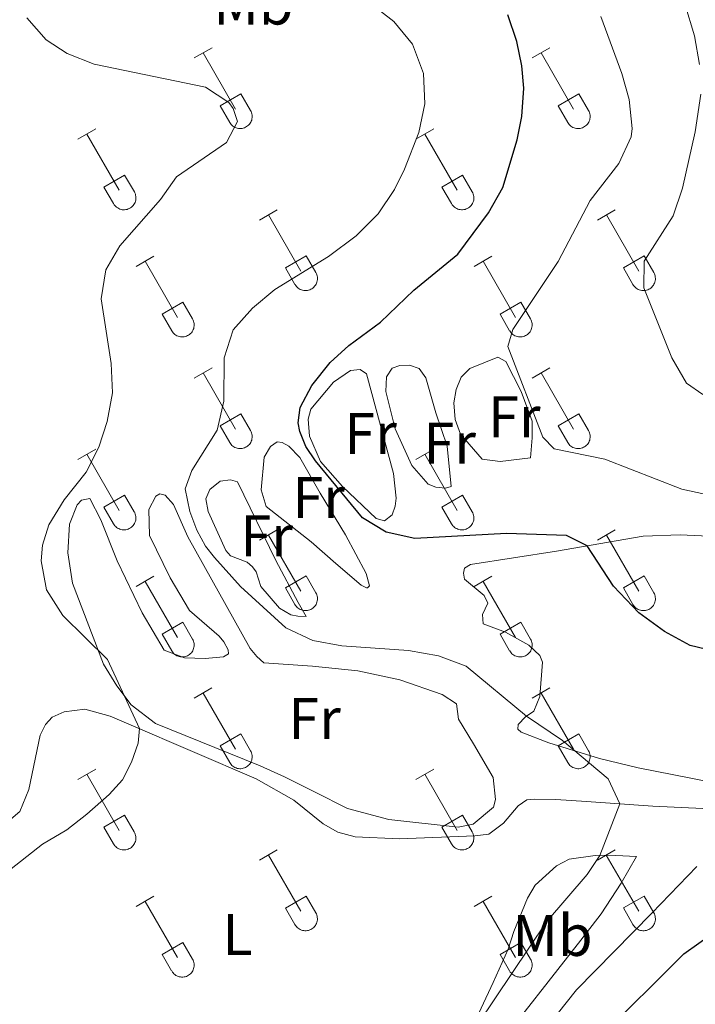
# Model space of a CAD drawing. Units: metres. Extents: x 611322 to 615824, y 4645639 to 4648680.
# Drawn here: x 613720 to 613835, y 4646520 to 4646687 of the extents above; entities that cross this region are included whole.
import ezdxf
from ezdxf.enums import TextEntityAlignment as Align

# ---------------------------------------------------------------- set-up
doc = ezdxf.new("R2010")
doc.units = ezdxf.units.M
doc.header["$MEASUREMENT"] = 0
for name, color, linetype, lineweight in [('Level 36', 19, 'Continuous', 40), ('Level 37', 92, 'Continuous', 0), ('Level 4', 36, 'Continuous', 30), ('Level 5', 36, 'Continuous', 0)]:
    doc.layers.add(name, color=color, linetype=linetype, lineweight=lineweight)
doc.styles.add('Arial', font='ARIAL.TTF', dxfattribs={"height": 0.2})

msp = doc.modelspace()

# ---------------------------------------------------------------- linework, layer by layer
at = {"layer": 'Level 36', "color": 32, "linetype": 'Continuous', "lineweight": 0}
for points in [[(613750.02, 4646680.96), (613753.07, 4646682.71)], [(613807.65, 4646680.96), (613810.69, 4646682.71)], [(613751.55, 4646681.83), (613757.07, 4646672.26)], [(613809.17, 4646681.83), (613814.7, 4646672.26)], [(613754.45, 4646672.82), (613757.99, 4646674.86)], [(613757.99, 4646674.86), (613759.64, 4646672.01)], [(613812.08, 4646672.82), (613815.62, 4646674.86)], [(613815.62, 4646674.86), (613817.27, 4646672.01)], [(613754.45, 4646672.82), (613756.09, 4646669.99)], [(613812.08, 4646672.82), (613813.71, 4646669.99)], [(613756.09, 4646669.98), (613756.2, 4646669.81), (613756.33, 4646669.64), (613756.47, 4646669.49), (613756.63, 4646669.36), (613756.8, 4646669.24), (613756.98, 4646669.14), (613757.18, 4646669.06), (613757.38, 4646669), (613757.58, 4646668.96), (613757.79, 4646668.94), (613757.99, 4646668.94), (613758.2, 4646668.96), (613758.4, 4646669.01), (613758.6, 4646669.07), (613758.79, 4646669.15), (613758.97, 4646669.26), (613759.14, 4646669.38), (613759.3, 4646669.52), (613759.44, 4646669.67), (613759.57, 4646669.83), (613759.67, 4646670.01), (613759.76, 4646670.2), (613759.83, 4646670.39), (613759.88, 4646670.6), (613759.91, 4646670.8), (613759.92, 4646671.01), (613759.9, 4646671.22), (613759.87, 4646671.42), (613759.82, 4646671.62), (613759.74, 4646671.82), (613759.64, 4646672)], [(613813.72, 4646669.98), (613813.83, 4646669.81), (613813.95, 4646669.64), (613814.1, 4646669.5), (613814.26, 4646669.36), (613814.43, 4646669.24), (613814.61, 4646669.14), (613814.8, 4646669.06), (613815, 4646669), (613815.2, 4646668.96), (613815.41, 4646668.94), (613815.62, 4646668.94), (613815.82, 4646668.96), (613816.03, 4646669.01), (613816.23, 4646669.07), (613816.42, 4646669.16), (613816.6, 4646669.26), (613816.77, 4646669.38), (613816.92, 4646669.52), (613817.06, 4646669.67), (613817.19, 4646669.83), (613817.3, 4646670.01), (613817.39, 4646670.2), (613817.46, 4646670.4), (613817.51, 4646670.6), (613817.54, 4646670.8), (613817.54, 4646671.01), (613817.53, 4646671.22), (613817.49, 4646671.42), (613817.44, 4646671.62), (613817.36, 4646671.82), (613817.27, 4646672)], [(613730.2, 4646667.11), (613733.24, 4646668.87)], [(613787.82, 4646667.11), (613790.86, 4646668.87)], [(613731.72, 4646667.99), (613737.24, 4646658.42)], [(613789.34, 4646667.99), (613794.87, 4646658.42)], [(613734.63, 4646658.97), (613738.16, 4646661.01)], [(613738.16, 4646661.01), (613739.82, 4646658.16)], [(613792.25, 4646658.97), (613795.79, 4646661.01)], [(613795.79, 4646661.01), (613797.44, 4646658.16)], [(613734.63, 4646658.97), (613736.26, 4646656.14)], [(613792.25, 4646658.97), (613793.88, 4646656.14)], [(613736.26, 4646656.14), (613736.37, 4646655.96), (613736.5, 4646655.8), (613736.64, 4646655.65), (613736.8, 4646655.52), (613736.98, 4646655.4), (613737.16, 4646655.3), (613737.35, 4646655.22), (613737.55, 4646655.16), (613737.75, 4646655.11), (613737.96, 4646655.1), (613738.17, 4646655.1), (613738.37, 4646655.12), (613738.58, 4646655.16), (613738.77, 4646655.23), (613738.96, 4646655.31), (613739.14, 4646655.41), (613739.32, 4646655.53), (613739.47, 4646655.67), (613739.61, 4646655.82), (613739.74, 4646655.99), (613739.85, 4646656.17), (613739.94, 4646656.35), (613740, 4646656.55), (613740.05, 4646656.75), (613740.08, 4646656.96), (613740.09, 4646657.17), (613740.08, 4646657.37), (613740.04, 4646657.58), (613739.99, 4646657.78), (613739.91, 4646657.97), (613739.82, 4646658.16)], [(613793.89, 4646656.14), (613794, 4646655.96), (613794.12, 4646655.8), (613794.27, 4646655.65), (613794.43, 4646655.52), (613794.6, 4646655.4), (613794.78, 4646655.3), (613794.97, 4646655.22), (613795.17, 4646655.16), (613795.38, 4646655.12), (613795.58, 4646655.1), (613795.79, 4646655.1), (613796, 4646655.12), (613796.2, 4646655.16), (613796.4, 4646655.23), (613796.59, 4646655.31), (613796.77, 4646655.41), (613796.94, 4646655.53), (613797.1, 4646655.67), (613797.24, 4646655.82), (613797.36, 4646655.99), (613797.47, 4646656.17), (613797.56, 4646656.36), (613797.63, 4646656.55), (613797.68, 4646656.75), (613797.71, 4646656.96), (613797.72, 4646657.17), (613797.7, 4646657.37), (613797.67, 4646657.58), (613797.61, 4646657.78), (613797.54, 4646657.97), (613797.44, 4646658.16)], [(613761.15, 4646653.34), (613764.19, 4646655.09)], [(613762.67, 4646654.21), (613768.2, 4646644.64)], [(613818.77, 4646653.34), (613821.82, 4646655.1)], [(613820.3, 4646654.22), (613825.82, 4646644.64)], [(613740.13, 4646645.44), (613743.17, 4646647.2)], [(613765.58, 4646645.2), (613769.12, 4646647.24)], [(613769.12, 4646647.24), (613770.77, 4646644.39)], [(613797.75, 4646645.44), (613800.79, 4646647.2)], [(613823.2, 4646645.2), (613826.74, 4646647.24)], [(613826.74, 4646647.24), (613828.39, 4646644.39)], [(613741.65, 4646646.32), (613747.17, 4646636.74)], [(613799.27, 4646646.32), (613804.8, 4646636.74)], [(613765.58, 4646645.2), (613767.21, 4646642.37)], [(613767.22, 4646642.37), (613767.33, 4646642.19), (613767.45, 4646642.03), (613767.6, 4646641.88), (613767.76, 4646641.74), (613767.93, 4646641.62), (613768.11, 4646641.52), (613768.3, 4646641.44), (613768.5, 4646641.38), (613768.7, 4646641.34), (613768.91, 4646641.32), (613769.12, 4646641.32), (613769.32, 4646641.35), (613769.53, 4646641.39), (613769.73, 4646641.46), (613769.92, 4646641.54), (613770.1, 4646641.64), (613770.27, 4646641.76), (613770.42, 4646641.9), (613770.56, 4646642.05), (613770.69, 4646642.22), (613770.8, 4646642.4), (613770.89, 4646642.58), (613770.96, 4646642.78), (613771.01, 4646642.98), (613771.04, 4646643.19), (613771.04, 4646643.39), (613771.03, 4646643.6), (613770.99, 4646643.81), (613770.94, 4646644.01), (613770.86, 4646644.2), (613770.77, 4646644.39)], [(613823.2, 4646645.2), (613824.84, 4646642.37)], [(613824.84, 4646642.37), (613824.95, 4646642.19), (613825.08, 4646642.03), (613825.22, 4646641.88), (613825.38, 4646641.74), (613825.55, 4646641.63), (613825.73, 4646641.53), (613825.92, 4646641.44), (613826.12, 4646641.38), (613826.33, 4646641.34), (613826.53, 4646641.32), (613826.74, 4646641.33), (613826.95, 4646641.35), (613827.15, 4646641.39), (613827.35, 4646641.46), (613827.54, 4646641.54), (613827.72, 4646641.64), (613827.89, 4646641.76), (613828.05, 4646641.9), (613828.19, 4646642.05), (613828.31, 4646642.22), (613828.42, 4646642.4), (613828.51, 4646642.58), (613828.58, 4646642.78), (613828.63, 4646642.98), (613828.66, 4646643.19), (613828.67, 4646643.4), (613828.65, 4646643.6), (613828.62, 4646643.81), (613828.56, 4646644.01), (613828.49, 4646644.2), (613828.39, 4646644.39)], [(613744.56, 4646637.3), (613748.1, 4646639.34)], [(613748.1, 4646639.34), (613749.74, 4646636.49)], [(613802.18, 4646637.3), (613805.72, 4646639.34)], [(613805.72, 4646639.34), (613807.37, 4646636.49)], [(613744.56, 4646637.3), (613746.19, 4646634.47)], [(613802.18, 4646637.3), (613803.81, 4646634.48)], [(613746.19, 4646634.47), (613746.3, 4646634.3), (613746.43, 4646634.13), (613746.58, 4646633.98), (613746.73, 4646633.85), (613746.9, 4646633.73), (613747.09, 4646633.63), (613747.28, 4646633.55), (613747.48, 4646633.49), (613747.68, 4646633.45), (613747.89, 4646633.43), (613748.1, 4646633.43), (613748.3, 4646633.45), (613748.51, 4646633.49), (613748.7, 4646633.56), (613748.9, 4646633.64), (613749.08, 4646633.74), (613749.24, 4646633.86), (613749.4, 4646634), (613749.54, 4646634.15), (613749.67, 4646634.32), (613749.78, 4646634.5), (613749.87, 4646634.68), (613749.94, 4646634.88), (613749.98, 4646635.08), (613750.01, 4646635.29), (613750.02, 4646635.5), (613750.01, 4646635.7), (613749.97, 4646635.91), (613749.92, 4646636.11), (613749.84, 4646636.3), (613749.75, 4646636.49)], [(613803.82, 4646634.47), (613803.93, 4646634.3), (613804.06, 4646634.13), (613804.2, 4646633.98), (613804.36, 4646633.85), (613804.53, 4646633.73), (613804.71, 4646633.63), (613804.9, 4646633.55), (613805.1, 4646633.49), (613805.31, 4646633.45), (613805.51, 4646633.43), (613805.72, 4646633.43), (613805.93, 4646633.45), (613806.13, 4646633.49), (613806.33, 4646633.56), (613806.52, 4646633.64), (613806.7, 4646633.74), (613806.87, 4646633.86), (613807.02, 4646634), (613807.17, 4646634.16), (613807.29, 4646634.32), (613807.4, 4646634.5), (613807.49, 4646634.69), (613807.56, 4646634.88), (613807.61, 4646635.08), (613807.64, 4646635.29), (613807.64, 4646635.5), (613807.63, 4646635.7), (613807.6, 4646635.91), (613807.54, 4646636.11), (613807.47, 4646636.3), (613807.37, 4646636.49)], [(613750.02, 4646626.41), (613753.07, 4646628.16)], [(613751.55, 4646627.28), (613757.07, 4646617.71)], [(613807.65, 4646626.41), (613810.69, 4646628.16)], [(613809.17, 4646627.28), (613814.7, 4646617.72)], [(613754.45, 4646618.27), (613757.99, 4646620.31)], [(613757.99, 4646620.31), (613759.64, 4646617.46)], [(613812.08, 4646618.27), (613815.62, 4646620.31)], [(613815.62, 4646620.31), (613817.26, 4646617.46)], [(613754.45, 4646618.27), (613756.09, 4646615.44)], [(613756.09, 4646615.44), (613756.2, 4646615.26), (613756.33, 4646615.1), (613756.47, 4646614.95), (613756.63, 4646614.81), (613756.8, 4646614.69), (613756.98, 4646614.59), (613757.17, 4646614.51), (613757.37, 4646614.45), (613757.58, 4646614.41), (613757.78, 4646614.39), (613757.99, 4646614.39), (613758.2, 4646614.42), (613758.4, 4646614.46), (613758.6, 4646614.52), (613758.79, 4646614.61), (613758.97, 4646614.71), (613759.14, 4646614.83), (613759.3, 4646614.97), (613759.44, 4646615.12), (613759.56, 4646615.29), (613759.67, 4646615.46), (613759.76, 4646615.65), (613759.83, 4646615.85), (613759.88, 4646616.05), (613759.91, 4646616.26), (613759.92, 4646616.46), (613759.9, 4646616.67), (613759.87, 4646616.88), (613759.81, 4646617.08), (613759.74, 4646617.27), (613759.64, 4646617.46)], [(613812.08, 4646618.27), (613813.71, 4646615.44)], [(613813.71, 4646615.44), (613813.82, 4646615.26), (613813.95, 4646615.1), (613814.1, 4646614.95), (613814.25, 4646614.81), (613814.42, 4646614.7), (613814.61, 4646614.6), (613814.8, 4646614.51), (613815, 4646614.45), (613815.2, 4646614.41), (613815.41, 4646614.39), (613815.62, 4646614.39), (613815.82, 4646614.42), (613816.03, 4646614.46), (613816.22, 4646614.52), (613816.41, 4646614.61), (613816.6, 4646614.71), (613816.76, 4646614.83), (613816.92, 4646614.97), (613817.06, 4646615.12), (613817.19, 4646615.29), (613817.3, 4646615.46), (613817.38, 4646615.65), (613817.46, 4646615.85), (613817.5, 4646616.05), (613817.53, 4646616.26), (613817.54, 4646616.46), (613817.53, 4646616.67), (613817.49, 4646616.88), (613817.44, 4646617.08), (613817.36, 4646617.27), (613817.27, 4646617.46)], [(613730.2, 4646612.56), (613733.24, 4646614.32)], [(613787.82, 4646612.56), (613790.86, 4646614.32)], [(613731.72, 4646613.44), (613737.24, 4646603.87)], [(613789.34, 4646613.44), (613794.87, 4646603.87)], [(613734.63, 4646604.42), (613738.16, 4646606.46)], [(613738.16, 4646606.46), (613739.81, 4646603.61)], [(613792.25, 4646604.42), (613795.79, 4646606.46)], [(613795.79, 4646606.46), (613797.44, 4646603.62)], [(613734.63, 4646604.42), (613736.26, 4646601.59)], [(613736.26, 4646601.59), (613736.37, 4646601.42), (613736.5, 4646601.25), (613736.64, 4646601.1), (613736.8, 4646600.97), (613736.97, 4646600.85), (613737.16, 4646600.75), (613737.35, 4646600.67), (613737.54, 4646600.61), (613737.75, 4646600.57), (613737.96, 4646600.55), (613738.16, 4646600.55), (613738.37, 4646600.57), (613738.57, 4646600.62), (613738.77, 4646600.68), (613738.96, 4646600.76), (613739.14, 4646600.87), (613739.31, 4646600.99), (613739.47, 4646601.12), (613739.61, 4646601.28), (613739.74, 4646601.44), (613739.84, 4646601.62), (613739.93, 4646601.81), (613740, 4646602), (613740.05, 4646602.2), (613740.08, 4646602.41), (613740.09, 4646602.62), (613740.08, 4646602.83), (613740.04, 4646603.03), (613739.98, 4646603.23), (613739.91, 4646603.43), (613739.82, 4646603.61)], [(613792.25, 4646604.42), (613793.88, 4646601.6)], [(613793.88, 4646601.59), (613794, 4646601.42), (613794.12, 4646601.25), (613794.27, 4646601.1), (613794.43, 4646600.97), (613794.6, 4646600.85), (613794.78, 4646600.75), (613794.97, 4646600.67), (613795.17, 4646600.61), (613795.37, 4646600.57), (613795.58, 4646600.55), (613795.79, 4646600.55), (613796, 4646600.57), (613796.2, 4646600.62), (613796.4, 4646600.68), (613796.59, 4646600.76), (613796.77, 4646600.87), (613796.94, 4646600.99), (613797.09, 4646601.12), (613797.24, 4646601.28), (613797.36, 4646601.44), (613797.47, 4646601.62), (613797.56, 4646601.81), (613797.63, 4646602), (613797.68, 4646602.21), (613797.7, 4646602.41), (613797.71, 4646602.62), (613797.7, 4646602.83), (613797.66, 4646603.03), (613797.61, 4646603.23), (613797.53, 4646603.43), (613797.44, 4646603.61)], [(613761.15, 4646598.79), (613764.19, 4646600.55)], [(613818.77, 4646598.79), (613821.82, 4646600.55)], [(613762.67, 4646599.67), (613768.2, 4646590.1)], [(613820.3, 4646599.67), (613825.82, 4646590.1)], [(613740.13, 4646590.89), (613743.17, 4646592.65)], [(613741.65, 4646591.77), (613747.17, 4646582.2)], [(613765.58, 4646590.65), (613769.12, 4646592.69)], [(613769.12, 4646592.69), (613770.77, 4646589.84)], [(613797.75, 4646590.89), (613800.79, 4646592.65)], [(613799.27, 4646591.77), (613804.8, 4646582.2)], [(613823.2, 4646590.65), (613826.74, 4646592.69)], [(613826.74, 4646592.69), (613828.39, 4646589.84)], [(613765.58, 4646590.65), (613767.21, 4646587.82)], [(613823.2, 4646590.65), (613824.84, 4646587.82)], [(613767.21, 4646587.82), (613767.32, 4646587.65), (613767.45, 4646587.48), (613767.6, 4646587.33), (613767.75, 4646587.2), (613767.92, 4646587.08), (613768.11, 4646586.98), (613768.3, 4646586.9), (613768.5, 4646586.84), (613768.7, 4646586.8), (613768.91, 4646586.78), (613769.12, 4646586.78), (613769.32, 4646586.8), (613769.53, 4646586.84), (613769.72, 4646586.91), (613769.92, 4646586.99), (613770.1, 4646587.09), (613770.26, 4646587.22), (613770.42, 4646587.35), (613770.56, 4646587.5), (613770.69, 4646587.67), (613770.8, 4646587.85), (613770.88, 4646588.04), (613770.96, 4646588.23), (613771, 4646588.43), (613771.03, 4646588.64), (613771.04, 4646588.85), (613771.03, 4646589.06), (613770.99, 4646589.26), (613770.94, 4646589.46), (613770.86, 4646589.65), (613770.77, 4646589.84)], [(613824.84, 4646587.82), (613824.95, 4646587.65), (613825.08, 4646587.48), (613825.22, 4646587.33), (613825.38, 4646587.2), (613825.55, 4646587.08), (613825.73, 4646586.98), (613825.92, 4646586.9), (613826.12, 4646586.84), (613826.32, 4646586.8), (613826.53, 4646586.78), (613826.74, 4646586.78), (613826.95, 4646586.8), (613827.15, 4646586.84), (613827.35, 4646586.91), (613827.54, 4646586.99), (613827.72, 4646587.1), (613827.89, 4646587.22), (613828.04, 4646587.35), (613828.19, 4646587.5), (613828.31, 4646587.67), (613828.42, 4646587.85), (613828.51, 4646588.04), (613828.58, 4646588.23), (613828.63, 4646588.43), (613828.66, 4646588.64), (613828.66, 4646588.85), (613828.65, 4646589.06), (613828.62, 4646589.26), (613828.56, 4646589.46), (613828.49, 4646589.66), (613828.39, 4646589.84)], [(613744.56, 4646582.76), (613748.1, 4646584.8)], [(613748.1, 4646584.8), (613749.74, 4646581.94)], [(613802.18, 4646582.76), (613805.72, 4646584.8)], [(613805.72, 4646584.8), (613807.37, 4646581.94)], [(613744.56, 4646582.76), (613746.19, 4646579.93)], [(613746.19, 4646579.92), (613746.3, 4646579.75), (613746.43, 4646579.58), (613746.57, 4646579.43), (613746.73, 4646579.3), (613746.9, 4646579.18), (613747.08, 4646579.08), (613747.28, 4646579), (613747.48, 4646578.94), (613747.68, 4646578.9), (613747.89, 4646578.88), (613748.1, 4646578.88), (613748.3, 4646578.9), (613748.5, 4646578.95), (613748.7, 4646579.01), (613748.89, 4646579.09), (613749.07, 4646579.2), (613749.24, 4646579.32), (613749.4, 4646579.46), (613749.54, 4646579.61), (613749.67, 4646579.77), (613749.77, 4646579.95), (613749.86, 4646580.14), (613749.93, 4646580.33), (613749.98, 4646580.54), (613750.01, 4646580.74), (613750.02, 4646580.95), (613750, 4646581.16), (613749.97, 4646581.36), (613749.92, 4646581.56), (613749.84, 4646581.76), (613749.74, 4646581.94)], [(613802.18, 4646582.76), (613803.81, 4646579.93)], [(613803.82, 4646579.92), (613803.93, 4646579.75), (613804.05, 4646579.58), (613804.2, 4646579.44), (613804.36, 4646579.3), (613804.53, 4646579.18), (613804.71, 4646579.08), (613804.9, 4646579), (613805.1, 4646578.94), (613805.3, 4646578.9), (613805.51, 4646578.88), (613805.72, 4646578.88), (613805.92, 4646578.9), (613806.13, 4646578.95), (613806.33, 4646579.01), (613806.52, 4646579.1), (613806.7, 4646579.2), (613806.87, 4646579.32), (613807.02, 4646579.46), (613807.16, 4646579.61), (613807.29, 4646579.77), (613807.4, 4646579.95), (613807.49, 4646580.14), (613807.56, 4646580.34), (613807.61, 4646580.54), (613807.64, 4646580.74), (613807.64, 4646580.95), (613807.63, 4646581.16), (613807.6, 4646581.36), (613807.54, 4646581.56), (613807.46, 4646581.76), (613807.37, 4646581.94)], [(613750.02, 4646571.86), (613753.06, 4646573.62)], [(613807.64, 4646571.86), (613810.69, 4646573.62)], [(613751.54, 4646572.74), (613757.07, 4646563.17)], [(613809.17, 4646572.74), (613814.69, 4646563.17)], [(613754.45, 4646563.72), (613757.99, 4646565.76)], [(613757.99, 4646565.76), (613759.64, 4646562.91)], [(613812.07, 4646563.72), (613815.61, 4646565.76)], [(613815.61, 4646565.76), (613817.26, 4646562.91)], [(613754.45, 4646563.72), (613756.08, 4646560.89)], [(613812.07, 4646563.72), (613813.71, 4646560.89)], [(613756.09, 4646560.89), (613756.2, 4646560.72), (613756.32, 4646560.55), (613756.47, 4646560.4), (613756.63, 4646560.27), (613756.8, 4646560.15), (613756.98, 4646560.05), (613757.17, 4646559.97), (613757.37, 4646559.9), (613757.58, 4646559.86), (613757.78, 4646559.84), (613757.99, 4646559.85), (613758.2, 4646559.87), (613758.4, 4646559.91), (613758.6, 4646559.98), (613758.79, 4646560.06), (613758.97, 4646560.16), (613759.14, 4646560.28), (613759.3, 4646560.42), (613759.44, 4646560.57), (613759.56, 4646560.74), (613759.67, 4646560.92), (613759.76, 4646561.1), (613759.83, 4646561.3), (613759.88, 4646561.5), (613759.91, 4646561.71), (613759.91, 4646561.92), (613759.9, 4646562.12), (613759.87, 4646562.33), (613759.81, 4646562.53), (613759.74, 4646562.72), (613759.64, 4646562.91)], [(613813.71, 4646560.89), (613813.82, 4646560.72), (613813.95, 4646560.55), (613814.09, 4646560.4), (613814.25, 4646560.27), (613814.42, 4646560.15), (613814.6, 4646560.05), (613814.8, 4646559.97), (613815, 4646559.91), (613815.2, 4646559.87), (613815.41, 4646559.85), (613815.61, 4646559.85), (613815.82, 4646559.87), (613816.02, 4646559.91), (613816.22, 4646559.98), (613816.41, 4646560.06), (613816.59, 4646560.16), (613816.76, 4646560.28), (613816.92, 4646560.42), (613817.06, 4646560.57), (613817.19, 4646560.74), (613817.29, 4646560.92), (613817.38, 4646561.11), (613817.45, 4646561.3), (613817.5, 4646561.5), (613817.53, 4646561.71), (613817.54, 4646561.92), (613817.52, 4646562.12), (613817.49, 4646562.33), (613817.44, 4646562.53), (613817.36, 4646562.72), (613817.26, 4646562.91)], [(613730.2, 4646558.02), (613733.24, 4646559.77)], [(613731.72, 4646558.89), (613737.24, 4646549.32)], [(613787.82, 4646558.02), (613790.86, 4646559.77)], [(613789.34, 4646558.89), (613794.86, 4646549.32)], [(613734.63, 4646549.88), (613738.16, 4646551.92)], [(613738.16, 4646551.92), (613739.81, 4646549.07)], [(613792.25, 4646549.88), (613795.78, 4646551.92)], [(613795.78, 4646551.92), (613797.44, 4646549.07)], [(613734.63, 4646549.88), (613736.26, 4646547.05)], [(613792.25, 4646549.88), (613793.88, 4646547.05)], [(613736.26, 4646547.05), (613736.37, 4646546.87), (613736.5, 4646546.71), (613736.64, 4646546.56), (613736.8, 4646546.42), (613736.97, 4646546.3), (613737.15, 4646546.2), (613737.34, 4646546.12), (613737.54, 4646546.06), (613737.75, 4646546.02), (613737.95, 4646546), (613738.16, 4646546), (613738.37, 4646546.02), (613738.57, 4646546.07), (613738.77, 4646546.13), (613738.96, 4646546.22), (613739.14, 4646546.32), (613739.31, 4646546.44), (613739.47, 4646546.58), (613739.61, 4646546.73), (613739.73, 4646546.9), (613739.84, 4646547.07), (613739.93, 4646547.26), (613740, 4646547.46), (613740.05, 4646547.66), (613740.08, 4646547.86), (613740.09, 4646548.07), (613740.07, 4646548.28), (613740.04, 4646548.48), (613739.98, 4646548.68), (613739.91, 4646548.88), (613739.81, 4646549.06)], [(613793.88, 4646547.05), (613793.99, 4646546.87), (613794.12, 4646546.71), (613794.26, 4646546.56), (613794.42, 4646546.42), (613794.6, 4646546.3), (613794.78, 4646546.2), (613794.97, 4646546.12), (613795.17, 4646546.06), (613795.37, 4646546.02), (613795.58, 4646546), (613795.79, 4646546), (613795.99, 4646546.03), (613796.2, 4646546.07), (613796.39, 4646546.13), (613796.58, 4646546.22), (613796.76, 4646546.32), (613796.94, 4646546.44), (613797.09, 4646546.58), (613797.23, 4646546.73), (613797.36, 4646546.9), (613797.47, 4646547.07), (613797.56, 4646547.26), (613797.62, 4646547.46), (613797.67, 4646547.66), (613797.7, 4646547.86), (613797.71, 4646548.07), (613797.7, 4646548.28), (613797.66, 4646548.48), (613797.61, 4646548.69), (613797.53, 4646548.88), (613797.44, 4646549.06)], [(613761.14, 4646544.24), (613764.19, 4646546)], [(613762.67, 4646545.12), (613768.19, 4646535.55)], [(613818.77, 4646544.25), (613821.81, 4646546)], [(613820.29, 4646545.12), (613825.82, 4646535.55)], [(613740.12, 4646536.34), (613743.16, 4646538.1)], [(613765.57, 4646536.1), (613769.11, 4646538.15)], [(613769.11, 4646538.15), (613770.76, 4646535.3)], [(613797.75, 4646536.35), (613800.79, 4646538.11)], [(613823.2, 4646536.11), (613826.74, 4646538.15)], [(613826.74, 4646538.15), (613828.39, 4646535.3)], [(613741.64, 4646537.22), (613747.17, 4646527.65)], [(613799.27, 4646537.23), (613804.79, 4646527.65)], [(613765.57, 4646536.1), (613767.21, 4646533.28)], [(613767.21, 4646533.28), (613767.32, 4646533.1), (613767.45, 4646532.94), (613767.59, 4646532.78), (613767.75, 4646532.65), (613767.92, 4646532.53), (613768.1, 4646532.43), (613768.3, 4646532.35), (613768.5, 4646532.29), (613768.7, 4646532.25), (613768.91, 4646532.23), (613769.11, 4646532.23), (613769.32, 4646532.25), (613769.52, 4646532.3), (613769.72, 4646532.36), (613769.91, 4646532.44), (613770.09, 4646532.55), (613770.26, 4646532.67), (613770.42, 4646532.8), (613770.56, 4646532.96), (613770.69, 4646533.12), (613770.79, 4646533.3), (613770.88, 4646533.49), (613770.95, 4646533.68), (613771, 4646533.89), (613771.03, 4646534.09), (613771.04, 4646534.3), (613771.02, 4646534.51), (613770.99, 4646534.71), (613770.94, 4646534.91), (613770.86, 4646535.11), (613770.76, 4646535.29)], [(613823.2, 4646536.11), (613824.83, 4646533.28)], [(613824.84, 4646533.28), (613824.95, 4646533.1), (613825.07, 4646532.94), (613825.22, 4646532.78), (613825.38, 4646532.65), (613825.55, 4646532.53), (613825.73, 4646532.43), (613825.92, 4646532.35), (613826.12, 4646532.29), (613826.32, 4646532.25), (613826.53, 4646532.23), (613826.74, 4646532.23), (613826.94, 4646532.26), (613827.15, 4646532.3), (613827.35, 4646532.36), (613827.54, 4646532.45), (613827.72, 4646532.55), (613827.89, 4646532.67), (613828.04, 4646532.81), (613828.18, 4646532.96), (613828.31, 4646533.12), (613828.42, 4646533.3), (613828.51, 4646533.49), (613828.58, 4646533.69), (613828.63, 4646533.89), (613828.66, 4646534.09), (613828.66, 4646534.3), (613828.65, 4646534.51), (613828.62, 4646534.71), (613828.56, 4646534.91), (613828.48, 4646535.11), (613828.39, 4646535.29)], [(613744.56, 4646528.21), (613748.1, 4646530.25)], [(613748.1, 4646530.25), (613749.74, 4646527.4)], [(613802.18, 4646528.21), (613805.72, 4646530.25)], [(613805.72, 4646530.25), (613807.36, 4646527.4)], [(613744.56, 4646528.21), (613746.18, 4646525.38)], [(613802.18, 4646528.21), (613803.81, 4646525.38)], [(613746.19, 4646525.38), (613746.3, 4646525.2), (613746.43, 4646525.04), (613746.57, 4646524.89), (613746.73, 4646524.75), (613746.9, 4646524.63), (613747.08, 4646524.53), (613747.28, 4646524.45), (613747.47, 4646524.39), (613747.68, 4646524.35), (613747.88, 4646524.33), (613748.09, 4646524.33), (613748.3, 4646524.36), (613748.5, 4646524.4), (613748.7, 4646524.46), (613748.89, 4646524.55), (613749.07, 4646524.65), (613749.24, 4646524.77), (613749.4, 4646524.91), (613749.54, 4646525.06), (613749.66, 4646525.23), (613749.77, 4646525.4), (613749.86, 4646525.59), (613749.93, 4646525.79), (613749.98, 4646525.99), (613750.01, 4646526.2), (613750.02, 4646526.4), (613750, 4646526.61), (613749.97, 4646526.82), (613749.91, 4646527.02), (613749.84, 4646527.21), (613749.74, 4646527.4)], [(613803.81, 4646525.38), (613803.92, 4646525.2), (613804.05, 4646525.04), (613804.2, 4646524.89), (613804.35, 4646524.75), (613804.52, 4646524.64), (613804.71, 4646524.54), (613804.9, 4646524.45), (613805.1, 4646524.39), (613805.3, 4646524.35), (613805.51, 4646524.33), (613805.72, 4646524.34), (613805.92, 4646524.36), (613806.13, 4646524.4), (613806.32, 4646524.46), (613806.52, 4646524.55), (613806.7, 4646524.65), (613806.86, 4646524.77), (613807.02, 4646524.91), (613807.16, 4646525.06), (613807.29, 4646525.23), (613807.4, 4646525.4), (613807.49, 4646525.59), (613807.56, 4646525.79), (613807.6, 4646525.99), (613807.63, 4646526.2), (613807.64, 4646526.4), (613807.63, 4646526.61), (613807.59, 4646526.82), (613807.54, 4646527.02), (613807.46, 4646527.21), (613807.37, 4646527.4)]]:
    msp.add_lwpolyline(points, dxfattribs=at)
at = {"layer": 'Level 36', "color": 92, "linetype": 'Continuous', "lineweight": 0}
for points in [[(613793.86, 4646607.92, 397.52), (613792.85, 4646607.66, 397.47), (613791.21, 4646607.84, 397.28), (613789.9, 4646608.35, 397.08), (613787.16, 4646611.5, 397.04), (613784.28, 4646617.75, 397.33), (613782.7, 4646624.15, 397.66), (613782.82, 4646626.62, 397.66), (613783.77, 4646628.08, 397.66), (613785.11, 4646628.58, 397.52), (613786.71, 4646628.59, 397.52), (613788.36, 4646628.04, 397.47), (613789.53, 4646626.46, 397.47), (613791.2, 4646620.49, 397.13), (613793.15, 4646614.81, 396.99), (613793.86, 4646607.92, 397.52)], [(613807.38, 4646612.81, 395.73), (613802.17, 4646612.17, 395.64), (613799.12, 4646612.62, 395.35), (613795.45, 4646616.87, 395.2), (613794.55, 4646619.37, 395.35), (613794.32, 4646622.22, 395.35), (613794.72, 4646624.49, 395.4), (613795.52, 4646626.58, 395.4), (613797.05, 4646628.04, 395.4), (613801.81, 4646629.99, 395.3), (613803.17, 4646629.23, 395.3), (613805.79, 4646624.14, 395.3), (613807.64, 4646619.09, 395.35), (613807.67, 4646616.25, 395.35), (613807.38, 4646612.81, 395.73)], [(613782.49, 4646602.08, 399.4), (613781.08, 4646602.5, 399.36), (613775.32, 4646607.93, 399.31), (613771.55, 4646612.18, 399.4), (613769.66, 4646616.51, 399.69), (613769.48, 4646619.4, 399.69), (613769.9, 4646621.1, 399.5), (613773.8, 4646625.73, 399.36), (613776.67, 4646627.7, 399.26), (613778.31, 4646627.86, 399.21), (613779.43, 4646627.11, 399.21), (613784.03, 4646610.16, 398.82), (613784.47, 4646605.97, 399.06), (613784.29, 4646604.61, 399.11), (613783.78, 4646603.11, 399.21), (613782.49, 4646602.08, 399.4)], [(613778.47, 4646591.12, 402.83), (613774.17, 4646594.83, 402.06), (613769.98, 4646598.5, 401.77), (613762.27, 4646604.54, 401.58), (613761.46, 4646607.38, 401.53), (613761.98, 4646612.94, 401.72), (613763.06, 4646614.78, 401.43), (613764.17, 4646615.57, 401.43), (613765.04, 4646615.44, 401.29), (613766.16, 4646614.82, 401.29), (613768.01, 4646612.86, 401.24), (613771.52, 4646606.78, 401.24), (613775.8, 4646599.68, 401.77), (613779.36, 4646593.11, 402.49), (613779.92, 4646590.99, 402.64), (613779.58, 4646590.69, 402.64), (613779.39, 4646590.69, 402.64), (613778.47, 4646591.12, 402.83)], [(613769.12, 4646585.79, 405), (613767.67, 4646585.82, 405), (613766.5, 4646586.09, 405), (613764.56, 4646587.18, 404.62), (613761.37, 4646590.91, 404.09), (613760.62, 4646593.41, 404.04), (613759.98, 4646594.27, 403.89), (613759.06, 4646595.03, 403.89), (613756.24, 4646596.11, 403.94), (613755.41, 4646597.02, 403.85), (613752.38, 4646603.69, 403.94), (613752.02, 4646605.81, 403.8), (613752.72, 4646607.42, 403.75), (613754.44, 4646608.84, 403.75), (613756.23, 4646609.05, 403.75), (613757.39, 4646608.73, 403.75), (613763.93, 4646595.33, 403.8), (613767.73, 4646588.14, 404.28), (613769.12, 4646585.79, 405)], [(613761.3, 4646560.36, 408.63), (613743.44, 4646567.53, 408.92), (613739.3, 4646570.72, 409.16), (613736.84, 4646573.97, 409.45), (613734.58, 4646577.66, 409.45), (613729.29, 4646591.46, 409.26), (613728.5, 4646596.62, 409.26), (613728.78, 4646601.54, 409.5), (613730.05, 4646604.8, 409.55), (613730.81, 4646605.58, 409.55), (613732.26, 4646605.88, 409.55), (613734.09, 4646602.24, 409.45), (613736.88, 4646595.27, 409.26), (613741.14, 4646586.43, 409.07), (613744.93, 4646580.06, 409.02), (613748.38, 4646578.75, 408.82), (613751.9, 4646578.64, 408.15), (613755.04, 4646578.88, 407.76), (613755.9, 4646579.42, 407.47), (613755.8, 4646580.09, 407.47), (613755.1, 4646581.48, 407.33), (613754.27, 4646582.44, 406.94), (613749.24, 4646586.82, 406.26), (613745.94, 4646592.38, 406.17), (613742.38, 4646599.58, 406.31), (613742.32, 4646604.03, 406.51), (613743.5, 4646606.31, 406.26), (613744.17, 4646606.71, 406.26), (613745.05, 4646606.43, 406.26), (613746.47, 4646604.85, 406.26), (613748.95, 4646599.33, 406.26), (613759.56, 4646580.33, 407.18), (613760.69, 4646578.99, 407.23), (613761.91, 4646577.9, 407.09), (613770.22, 4646577.32, 406.89), (613777.91, 4646576.5, 406.46), (613785.08, 4646574.99, 406.17), (613792.3, 4646572.47, 406.02), (613794.74, 4646570.91, 406.22), (613795.11, 4646568.26, 406.46), (613797.62, 4646564.08, 406.51), (613801.02, 4646558.33, 407.18), (613801.41, 4646554.62, 407.23), (613801.04, 4646553.31, 407.13), (613797.59, 4646550.42, 407.28), (613795.04, 4646549.9, 407.28), (613783.24, 4646551.21, 407.23), (613776.17, 4646553.06, 407.76), (613770.53, 4646555.88, 408.29), (613765.43, 4646558.48, 408.2), (613761.3, 4646560.36, 408.63)], [(613810.52, 4646564.27, 405.05), (613805.77, 4646566.05, 405.15), (613805.23, 4646566.57, 405.15), (613805.27, 4646567.39, 405.1), (613806.51, 4646568.66, 405.05), (613807.95, 4646569.65, 404.72), (613808.98, 4646572.17, 404.28), (613809.44, 4646578.02, 403.46), (613808.94, 4646579.12, 403.31), (613807.09, 4646580.89, 403.27), (613803.1, 4646583.11, 403.12), (613799.27, 4646584.51, 402.98), (613799.2, 4646586.1, 402.98), (613800.09, 4646588.05, 402.69), (613799.45, 4646589.34, 402.49), (613796.13, 4646592.15, 402.01), (613795.93, 4646593.16, 401.91), (613796.11, 4646593.99, 401.77), (613797.12, 4646594.63, 401.77), (613811.82, 4646596.93, 400.71), (613826.56, 4646599.48, 398.73), (613832.89, 4646599.7, 398.29), (613838.93, 4646599.43, 398.29)], [(613839.19, 4646552.96, 403.45), (613828.23, 4646553.44, 404.19), (613816.93, 4646554.28, 405.83), (613811.69, 4646554.62, 406.37), (613808.11, 4646554.66, 406.43), (613806.74, 4646554.52, 406.43), (613805.28, 4646553.51, 406.52), (613802.77, 4646550.56, 406.7), (613800.29, 4646548.7, 406.72), (613797.9, 4646548.43, 407.08), (613785.05, 4646547.91, 407.86), (613777.46, 4646548.23, 408.1), (613774.51, 4646549.04, 408.33), (613772.04, 4646550.45, 408.39), (613767.01, 4646554.49, 408.72), (613760.59, 4646558.11, 409.05), (613738.89, 4646567.45, 410.09), (613735.68, 4646568.77, 410.42), (613731.36, 4646569.97, 411.08), (613727.87, 4646569.56, 411.22), (613725.81, 4646568.65, 411.31), (613724.7, 4646567.4, 411.31), (613723.77, 4646565.55, 411.22), (613721.81, 4646556.32, 411.22), (613720.31, 4646552.57, 411.16), (613718.36, 4646550.91, 411.14)], [(613843.31, 4646556.51, 402.25), (613834.7, 4646558.24, 402.98), (613825.74, 4646560.01, 404.23), (613819.15, 4646561.57, 404.33), (613810.52, 4646564.27, 405.05)], [(613822.85, 4646540.31, 403.74), (613819.44, 4646535.14, 403.6), (613815.94, 4646530.62, 403.45), (613800.86, 4646511.44, 403.51), (613796.58, 4646507.01, 403.74), (613793.54, 4646504.67, 403.74), (613792.25, 4646503.87, 404.01), (613794.33, 4646509.85, 404.82), (613796.93, 4646514.64, 405.23), (613801.01, 4646523.42, 405.74), (613803.56, 4646529.07, 405.89), (613804.5, 4646532.11, 406.07), (613806.84, 4646537.77, 406.19), (613808.16, 4646539.97, 406.19), (613811.8, 4646543.32, 406.1), (613813.98, 4646544.42, 405.86), (613818.4, 4646545.06, 405.18), (613820.24, 4646545.09, 404.79), (613821.91, 4646545.08, 404.13), (613825.43, 4646544.89, 403.71), (613822.85, 4646540.31, 403.74)], [(613806.85, 4646511.63, 403.56), (613815.2, 4646522.16, 403.45), (613828.08, 4646535.2, 403.24), (613835.74, 4646543.19, 403.42)]]:
    msp.add_polyline3d(points, dxfattribs=at)
at = {"layer": 'Level 4', "color": 36, "linetype": 'Continuous', "lineweight": 30}
for points in [[(613841.04, 4646579.32, 400), (613834.59, 4646580.84, 400), (613830.19, 4646583.2, 400), (613825.83, 4646586.43, 400), (613821.53, 4646590.97, 400), (613817.05, 4646597.83, 400), (613813.5, 4646599.58, 400), (613803.3, 4646599.93, 400), (613787.67, 4646599.07, 400), (613782.78, 4646600.14, 400), (613778.74, 4646602.58, 400), (613770.7, 4646612.29, 400), (613769.08, 4646614.78, 400), (613768.03, 4646617.28, 400), (613767.77, 4646618.77, 400), (613768.08, 4646621.38, 400), (613770.06, 4646625.17, 400), (613773.2, 4646629.07, 400), (613776.4, 4646631.96, 400), (613781.81, 4646635.94, 400), (613787.49, 4646641.42, 400), (613794.95, 4646647.5, 400), (613800.23, 4646654.56, 400), (613802.64, 4646658.89, 400), (613805.1, 4646666.99, 400), (613805.87, 4646671, 400), (613806.25, 4646675.84, 400), (613805.91, 4646679.65, 400), (613805.04, 4646683.79, 400), (613803.49, 4646688.31, 400)], [(613819.12, 4646513.98, 400), (613833.52, 4646528.3, 400), (613859.11, 4646546.47, 400)]]:
    msp.add_polyline3d(points, dxfattribs=at)
at = {"layer": 'Level 5', "color": 36, "linetype": 'Continuous', "lineweight": 0}
for points in [[(613780.05, 4646690.32, 405), (613784.04, 4646687.17, 405), (613787.22, 4646683.31, 405), (613789.11, 4646678.31, 405), (613789.37, 4646673.14, 405), (613788.32, 4646668.25, 405), (613785.88, 4646662.04, 405), (613784.19, 4646658.54, 405), (613781.38, 4646654.41, 405), (613777.62, 4646650.64, 405), (613772.95, 4646647.12, 405), (613763.8, 4646641.49, 405), (613759.94, 4646638.31, 405), (613756.68, 4646634.64, 405), (613755.12, 4646629.89, 405), (613755.06, 4646622.46, 405), (613753.96, 4646617.56, 405), (613749.65, 4646610.65, 405), (613748.48, 4646607.55, 405), (613749.3, 4646603.65, 405), (613750.5, 4646600.47, 405), (613751.94, 4646597.79, 405), (613753.5, 4646595.83, 405), (613757.9, 4646590.87, 405), (613765.65, 4646583.84, 405), (613770.26, 4646581.71, 405), (613775.18, 4646580.78, 405), (613786.59, 4646580.01, 405), (613791.7, 4646579.1, 405), (613796.37, 4646577.32, 405), (613806.71, 4646568.8, 405), (613812.82, 4646564.65, 405), (613820.63, 4646558.09, 405), (613822.62, 4646553.86, 405), (613819.2, 4646545.07, 405), (613817.05, 4646541.82, 405), (613810.08, 4646533.75, 405), (613795.5, 4646512.01, 405)], [(613833.68, 4646690.21, 390), (613835.31, 4646684.76, 390), (613836.18, 4646679.84, 390)], [(613721.49, 4646687.81, 410), (613724.76, 4646684.03, 410), (613728.34, 4646681.74, 410), (613732.98, 4646679.88, 410), (613751.95, 4646676.01, 410), (613755.95, 4646673.4, 410), (613756.68, 4646672.35, 410), (613757.43, 4646670.13, 410), (613755.55, 4646666.54, 410), (613747.02, 4646660.69, 410), (613744.27, 4646656.84, 410), (613737.36, 4646648.93, 410), (613734.98, 4646644.83, 410), (613734.14, 4646639.91, 410), (613735.88, 4646628.9, 410), (613736.12, 4646623.9, 410), (613735.16, 4646619.01, 410), (613733.77, 4646614.65, 410), (613731.6, 4646610.37, 410), (613727.88, 4646605.65, 410), (613725.23, 4646601.41, 410), (613724.16, 4646597.92, 410), (613723.91, 4646595.29, 410), (613724.84, 4646590.34, 410), (613727.64, 4646585.98, 410), (613735.27, 4646578.45, 410), (613740.7, 4646566.67, 410), (613740.46, 4646564.18, 410), (613739.36, 4646560.98, 410), (613737.83, 4646557.96, 410), (613735.53, 4646555.45, 410), (613731.71, 4646552.09, 410), (613728.3, 4646549.43, 410)], [(613819.37, 4646688.03, 395), (613822.92, 4646678.31, 395), (613824.21, 4646673.89, 395), (613824.72, 4646668.92, 395), (613824.54, 4646667.53, 395), (613822.43, 4646663, 395), (613817.53, 4646656.66, 395), (613812.1, 4646646.26, 395), (613804.37, 4646634.67, 395), (613803.49, 4646631.81, 395), (613809.47, 4646616.34, 395), (613811.38, 4646614.38, 395), (613820.04, 4646612.6, 395), (613833.19, 4646607.46, 395), (613841.82, 4646605.62, 395)], [(613836.39, 4646674.82, 390), (613835.45, 4646668.39, 390), (613833.27, 4646658.8, 390), (613831.71, 4646654.05, 390), (613826.74, 4646646.31, 390), (613826.69, 4646641.77, 390), (613831.46, 4646629.85, 390), (613833.99, 4646625.53, 390), (613836.76, 4646623.64, 390)], [(613728.3, 4646549.43, 410), (613724.15, 4646547.01, 410), (613713.13, 4646538.36, 410)]]:
    msp.add_polyline3d(points, dxfattribs=at)

# ---------------------------------------------------------------- texts
at = {"layer": 'Level 37', "color": 92, "linetype": 'Continuous', "lineweight": 0, "style": 'Arial'}
for s, p in [('Mb', (613760.12, 4646690.16, 406.79)), ('Fr', (613804.59, 4646619.79, 395.26)), ('Fr', (613780.09, 4646616.98, 399.22)), ('Fr', (613793.58, 4646615.31, 397.08)), ('Fr', (613771.24, 4646606.06, 401.36)), ('Fr', (613762.38, 4646599.52, 403.83)), ('Fr', (613770.54, 4646568.38, 407.59)), ('L', (613757.42, 4646531.6, 407.34)), ('Mb', (613811.12, 4646531.44, 404.82))]:
    msp.add_text(s, height=7, dxfattribs=at).set_placement(p, align=Align.MIDDLE_CENTER)

doc.saveas('drawing.dxf')
